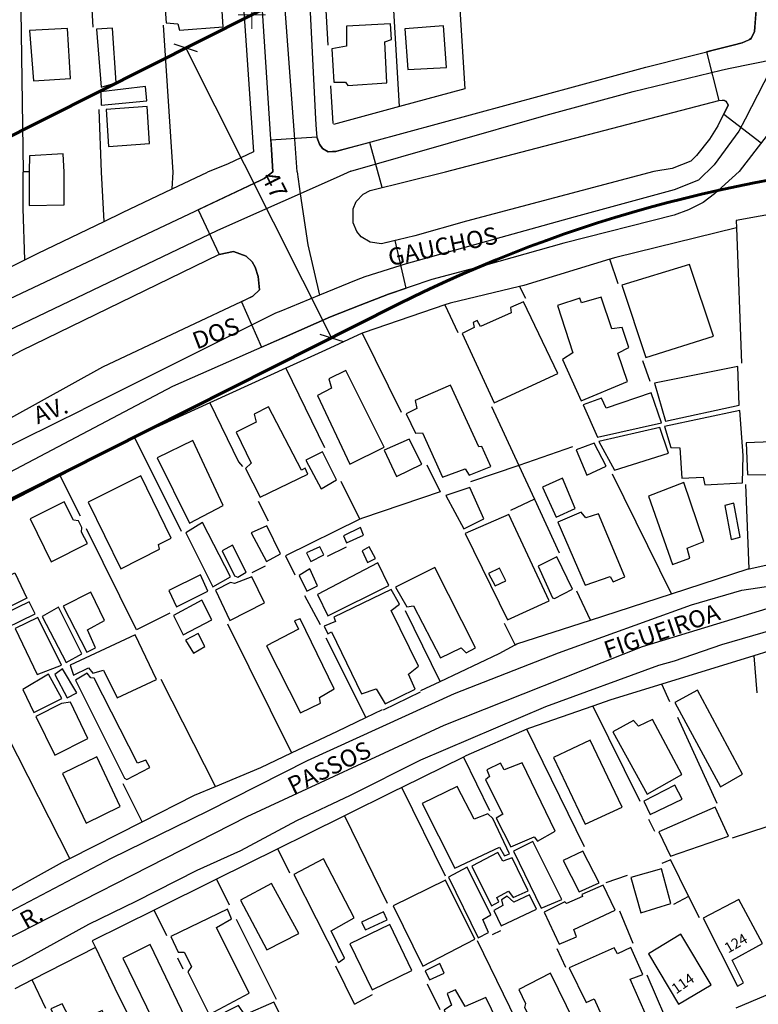
# Model space of a CAD drawing. Units: millimetres. Extents: x 185523 to 187939, y 1679829 to 1682603.
# Drawn here: x 186980 to 187087, y 1680819 to 1680961 of the extents above; entities that cross this region are included whole.
import ezdxf
from ezdxf.enums import TextEntityAlignment as Align

# ---------------------------------------------------------------- set-up
doc = ezdxf.new("R2010")
doc.units = ezdxf.units.MM
doc.header["$MEASUREMENT"] = 0
doc.header["$PDMODE"] = 2
doc.header["$PDSIZE"] = 2
for name, color, linetype, lineweight in [('Cotas_Coordenadas', 7, 'Continuous', 20), ('Linhas de Cota', 7, 'Continuous', 5), ('Traçado_Viário', 7, 'Continuous', 60)]:
    doc.layers.add(name, color=color, linetype=linetype, lineweight=lineweight)
for name, color, linetype in [('V-CANTEIRO', 82, 'Continuous'), ('V-CRUZAMENTO', 1, 'Continuous'), ('V-EDIFICACAO', 2, 'Continuous'), ('V-EIXO_DE_LOGRADOURO', 130, 'Continuous'), ('V-LOTE', 1, 'Continuous'), ('V-NOME_DOS_LOGRADOUROS', 7, 'Continuous'), ('V-QUADRA', 20, 'Continuous'), ('V-TESTADA', 4, 'Continuous')]:
    doc.layers.add(name, color=color, linetype=linetype)
doc.styles.get("Standard").update_dxf_attribs({"font": 'romans.shx'})
doc.dimstyles.new('ISO-25', dxfattribs={"dimtxt": 2.5, "dimasz": 2.5, "dimexe": 1.25, "dimexo": 0.625, "dimgap": 1, "dimtad": 1, "dimtxsty": 'Standard', "dimblk": 'OBLIQUE', "dimcen": 0, "dimadec": 0, "dimazin": 0, "dimtfac": 1, "dimtmove": 0, "dimatfit": 3, "dimfxl": 0, "dimarcsym": 0})

# ---------------------------------------------------------------- blocks, each defined once
blk = doc.blocks.new('_Oblique')
at = {"color": 0, "lineweight": -2}
blk.add_line((-0.5, -0.5), (0.5, 0.5), dxfattribs=at)
blk = doc.blocks.new('*D35')
at = {"layer": 'Cotas_Coordenadas', "color": 0, "lineweight": -2}
for p, q in [((187003.59, 1680956.9), (187003.03, 1680956.62)), ((187004.14, 1680957.18), (187025.26, 1680915.19)), ((187024.71, 1680914.91), (187024.15, 1680914.63))]:
    blk.add_line(p, q, dxfattribs=at)
at = {"layer": 'Defpoints', "color": 0}
for p in [(187004.14, 1680957.18), (187025.26, 1680915.19), (187025.26, 1680915.19)]:
    blk.add_point(p, dxfattribs=at)
at = {"layer": 'Cotas_Coordenadas', "color": 0, "lineweight": -2, "xscale": 2.5, "yscale": 2.5, "zscale": 2.5}
for p, rotation in [((187004.14, 1680957.18), 116.7024976253001), ((187025.26, 1680915.19), 296.7024976253001)]:
    blk.add_blockref('_Oblique', p, dxfattribs=dict(at, rotation=rotation))
at = {"layer": 'Cotas_Coordenadas', "color": 0, "insert": (187016.71, 1680937.2), "char_height": 2.5, "attachment_point": 5, "rotation": 296.7025}
blk.add_mtext('47', dxfattribs=at)

msp = doc.modelspace()

# ---------------------------------------------------------------- linework, layer by layer
at = {"layer": 'Linhas de Cota'}
msp.add_point((187013.699, 1680961.988), dxfattribs=at)
at = {"layer": 'Traçado_Viário'}
for p, q in [((187013.699, 1680961.988), (186965.568, 1680937.778)), ((187034.819, 1680920), (186986.688, 1680895.79)), ((186986.688, 1680895.791), (186889.044, 1680846.675))]:
    msp.add_line(p, q, dxfattribs=at)
for radius, start in [(247.001, 48.61753), (200.001, 92.75709)]:
    msp.add_arc((187124.69, 1680741.329), radius, start, 116.7023, dxfattribs=at)
at = {"layer": 'V-CANTEIRO'}
msp.add_lwpolyline([(187041.76, 1680939.26), (187081.41, 1680949.6), (187081.87, 1680949.62), (187082.16, 1680949.63), (187082.44, 1680949.51), (187082.75, 1680948.93), (187082.67, 1680948.76), (187081.28, 1680945.9), (187080.05, 1680943.98), (187078.17, 1680941.59), (187077.34, 1680940.78), (187074.63, 1680939.72), (187071.97, 1680939.29), (187044.83, 1680932.1), (187037.34, 1680929.96), (187032.48, 1680928.83), (187030.84, 1680929.06), (187029.56, 1680929.84), (187028.91, 1680930.6), (187028.37, 1680931.86), (187028.38, 1680933.89), (187028.84, 1680934.97), (187029.83, 1680936), (187030.84, 1680936.54)], close=True, dxfattribs=at)
at = {"layer": 'V-CRUZAMENTO'}
msp.add_lwpolyline([(187086.835, 1680962.839), (187086.6, 1680959.56), (187086.032, 1680958.475), (187084.79, 1680957.95), (187083.48, 1680957.62), (187079.618, 1680956.636), (187081.41, 1680949.6), (187082.154, 1680949.632), (187082.44, 1680949.51), (187082.751, 1680948.927), (187082.108, 1680947.603), (187087.531, 1680943.433)], dxfattribs=at)
msp.add_lwpolyline([(187028.38, 1680933.89), (187028.84, 1680934.97), (187029.83, 1680936), (187030.84, 1680936.54), (187032.58, 1680936.973), (187030.802, 1680943.515), (187026.032, 1680942.218), (187024.79, 1680942.15), (187023.95, 1680942.64), (187023.49, 1680943.25), (187023.13, 1680944.28), (187016.461, 1680943.847), (187016.55, 1680942.48), (187016.76, 1680939.23), (187015.48, 1680938.26), (187015.02, 1680938.04), (187005.907, 1680933.741), (187008.95, 1680927.29), (187011.02, 1680927.68), (187012.89, 1680927.03), (187013.77, 1680926.18), (187014.2, 1680925.41), (187014.62, 1680924.08), (187014.83, 1680922.14), (187013.85, 1680921.21), (187012.182, 1680920.424), (187015.098, 1680913.824), (187018.46, 1680915.31), (187025.11, 1680918.25), (187029.41, 1680919.92), (187033.53, 1680921.52), (187036.097, 1680922.394), (187034.492, 1680929.298), (187032.48, 1680928.83), (187030.84, 1680929.06), (187029.56, 1680929.84), (187028.91, 1680930.6), (187028.37, 1680931.86)], close=True, dxfattribs=at)
at = {"layer": 'V-EDIFICACAO'}
for points in [[(187009.54, 1680960.24), (187009.14, 1680966.35), (187006.42, 1680966.31), (187006.11, 1680969.66), (187004.65, 1680969.98), (187000.63, 1680969.53), (187001.27, 1680960.84), (187002.97, 1680960.69), (187003.23, 1680959.78)], [(186981.48, 1680959.71), (186982.05, 1680952.44), (186987.4, 1680952.77), (186986.96, 1680960.02), (186981.48, 1680959.71)], [(186991.18, 1680959.94), (186991.86, 1680951.54), (186994.05, 1680952.14), (186993.5, 1680960.05), (186991.18, 1680959.94)], [(187033.26, 1680952.14), (187033, 1680958.07), (187033.95, 1680958.42), (187033.82, 1680960.68), (187027.41, 1680960.34), (187027.43, 1680957.44), (187025.28, 1680957.09), (187025.6, 1680952.25), (187027.3, 1680952.24), (187027.62, 1680951.77)], [(187035.9, 1680959.97), (187036.3, 1680954.06), (187041.9, 1680954.35), (187041.51, 1680960.42), (187035.9, 1680959.97)], [(186991.82, 1680950.86), (186991.87, 1680948.93), (186998.48, 1680949.54), (186998.28, 1680951.6), (186991.82, 1680950.86)], [(186992.56, 1680948.3), (186992.94, 1680942.93), (186998.85, 1680943.34), (186998.53, 1680948.71), (186992.56, 1680948.3)], [(186986.5, 1680939.2), (186986.35, 1680941.86), (186981.49, 1680941.57), (186981.44, 1680939.29), (186981.44, 1680939.19), (186981.44, 1680934.35), (186986.5, 1680934.48)], [(187067.33, 1680922.81), (187070.84, 1680912.35), (187080.61, 1680915.41), (187077.17, 1680925.83), (187067.33, 1680922.81)], [(187061.5, 1680920.25), (187061.24, 1680920.95), (187058.03, 1680919.88), (187060.22, 1680913.04), (187058.73, 1680912.03), (187061.45, 1680906.04), (187068.18, 1680908.85), (187066.76, 1680912.98), (187068.34, 1680913.78), (187067.39, 1680916.67), (187065.87, 1680916.49), (187064.33, 1680921.1), (187061.5, 1680920.25)], [(187053.07, 1680920.43), (187051.21, 1680919.57), (187051.32, 1680918.81), (187046.85, 1680916.84), (187046.35, 1680917.69), (187045.77, 1680917.4), (187045.94, 1680916.71), (187044.21, 1680915.83), (187048.82, 1680905.79), (187058.08, 1680910.03), (187053.07, 1680920.43)], [(187072.08, 1680908.61), (187072.08, 1680908.61), (187073.65, 1680903.1), (187084.37, 1680905.41), (187084.15, 1680911.05), (187072.08, 1680908.61)], [(187027.32, 1680910.46), (187024.87, 1680909.25), (187025.24, 1680907.89), (187023.22, 1680906.83), (187023.22, 1680906.83), (187027.91, 1680896.9), (187027.91, 1680896.9), (187032.886, 1680899.329), (187032.886, 1680899.329), (187027.32, 1680910.46)], [(187042.51, 1680908.32), (187037.36, 1680906.09), (187037.63, 1680904.94), (187036.08, 1680904.17), (187037.42, 1680901.36), (187038.46, 1680901.41), (187041.35, 1680894.99), (187044.62, 1680896.22), (187045.19, 1680895.28), (187048.34, 1680896.54), (187047.03, 1680899.45), (187046.6, 1680899.38), (187042.51, 1680908.32)], [(187065.05, 1680905.02), (187064.4, 1680906.44), (187061.73, 1680905.46), (187063.81, 1680900.78), (187073.09, 1680902.89), (187071.59, 1680907.24), (187065.05, 1680905.02)], [(187016.11, 1680905.2), (187014.03, 1680904.14), (187014.32, 1680902.98), (187011.43, 1680901.5), (187013.61, 1680897.02), (187012.8, 1680896.27), (187014.93, 1680892.09), (187021.83, 1680895.43), (187021.45, 1680896.28), (187020.9, 1680896.01), (187020.9, 1680896.01), (187016.11, 1680905.2)], [(187073.55, 1680902.32), (187074.47, 1680899.32), (187075.73, 1680899.24), (187076.06, 1680894.84), (187079.13, 1680895), (187079.37, 1680893.9), (187084.83, 1680894.19), (187084.91, 1680898.12), (187084.43, 1680904.65), (187073.55, 1680902.32)], [(187064.02, 1680900.17), (187066.28, 1680896.01), (187074.11, 1680898.46), (187072.87, 1680902.21), (187064.02, 1680900.17)], [(187005.15, 1680900.31), (186999.96, 1680897.81), (187004.68, 1680888.33), (187009.55, 1680890.9), (187005.15, 1680900.31)], [(187032.87, 1680898.92), (187034.69, 1680895.08), (187038.33, 1680896.87), (187036.52, 1680900.52), (187032.87, 1680898.92)], [(187063.33, 1680899.91), (187060.71, 1680898.95), (187062.25, 1680895.3), (187065.06, 1680896.58), (187063.33, 1680899.91)], [(187085.36, 1680899.95), (187085.55, 1680895.37), (187089.17, 1680895.34), (187089.04, 1680900.12), (187085.36, 1680899.95)], [(187021.52, 1680897.48), (187023.77, 1680893.33), (187025.97, 1680894.62), (187023.97, 1680898.68), (187021.52, 1680897.48)], [(186997.62, 1680895.17), (186989.96, 1680891.37), (186994.71, 1680881.7), (187000.33, 1680884.57), (187000.18, 1680885.23), (187002.03, 1680886.14), (186997.62, 1680895.17)], [(187055.83, 1680893.55), (187057.83, 1680889.19), (187060.6, 1680890.48), (187058.72, 1680894.86), (187055.83, 1680893.55)], [(187071.22, 1680892.26), (187074.7, 1680882.34), (187077.2, 1680883.24), (187076.83, 1680884.69), (187079.24, 1680885.67), (187076.351, 1680894.205), (187076.351, 1680894.205), (187071.22, 1680892.26)], [(187041.85, 1680892.35), (187041.85, 1680892.35), (187044.44, 1680887.49), (187047.35, 1680888.98), (187045.29, 1680893.5), (187041.85, 1680892.35)], [(186981.58, 1680888.98), (186984.6, 1680882.72), (186989.88, 1680885.37), (186989, 1680887.03), (186989.05, 1680887.71), (186988.58, 1680888.67), (186987.85, 1680888.75), (186986.51, 1680891.41), (186981.58, 1680888.98)], [(187082.27, 1680890.91), (187083.196, 1680885.978), (187083.196, 1680885.978), (187084.5, 1680886.32), (187083.57, 1680891.21), (187082.27, 1680890.91)], [(187061.44, 1680889.94), (187058.06, 1680888.47), (187058.06, 1680888.47), (187062.01, 1680879.35), (187065.67, 1680880.59), (187066.07, 1680879.82), (187067.8, 1680880.56), (187063.95, 1680889.68), (187062.14, 1680889.09), (187061.44, 1680889.94)], [(187006.53, 1680888.41), (187006.53, 1680888.41), (187004.13, 1680886.91), (187004.13, 1680886.91), (187008.03, 1680879.09), (187010.62, 1680880.54), (187006.53, 1680888.41)], [(187050.97, 1680889.59), (187044.62, 1680886.84), (187050.75, 1680874.31), (187056.81, 1680877.08), (187050.97, 1680889.59)], [(187015.88, 1680887.93), (187013.62, 1680886.95), (187015.83, 1680882.79), (187017.85, 1680883.89), (187015.88, 1680887.93), (187015.88, 1680887.93)], [(187026.97, 1680886.49), (187027.42, 1680885.5), (187029.89, 1680886.59), (187029.47, 1680887.68), (187026.97, 1680886.49)], [(186972.54, 1680884.69), (186973.18, 1680885.01), (186973.69, 1680884), (186976.09, 1680885.2), (186978.41, 1680880.7), (186979.32, 1680881.12), (186981.08, 1680877.44), (186975, 1680874.41), (186972.55, 1680879.42), (186970.52, 1680883.33)], [(187010.88, 1680885.13), (187009.39, 1680884.32), (187011.2, 1680880.69), (187011.66, 1680880.49), (187012.88, 1680881.21), (187010.88, 1680885.13)], [(187021.62, 1680884.01), (187022.24, 1680882.79), (187024.13, 1680883.72), (187023.58, 1680884.9), (187021.62, 1680884.01)], [(187030.71, 1680884.88), (187029.68, 1680884.33), (187030.48, 1680882.63), (187031.64, 1680883.2), (187030.71, 1680884.88)], [(187023.22, 1680878.007), (187023.22, 1680878.007), (187024.72, 1680874.89), (187033.56, 1680879.29), (187031.95, 1680882.58), (187023.22, 1680878.007)], [(187055.2, 1680882.12), (187057.27, 1680877.5), (187057.58, 1680877.4), (187060.19, 1680878.75), (187057.92, 1680883.45), (187055.2, 1680882.12)], [(187022.119, 1680881.703), (187020.57, 1680880.74), (187021.68, 1680878.49), (187023.2, 1680879.25), (187022.119, 1680881.703), (187022.119, 1680881.703)], [(187040.22, 1680881.92), (187034.52, 1680879.06), (187036.18, 1680876.22), (187037.16, 1680876.34), (187041.05, 1680868.83), (187044.04, 1680870.26), (187044.78, 1680869.53), (187046.14, 1680870.26), (187040.22, 1680881.92)], [(187050.53, 1680879.97), (187049.63, 1680881.83), (187048.01, 1680881.05), (187048.98, 1680879.23), (187050.53, 1680879.97)], [(187001.65, 1680878.56), (187002.79, 1680876.19), (187007.34, 1680878.5), (187006.28, 1680880.84), (187001.65, 1680878.56)], [(187011.19, 1680879.6), (187010.63, 1680879.75), (187008.44, 1680878.6), (187010.5, 1680874.25), (187015.56, 1680876.8), (187013.68, 1680880.56), (187011.19, 1680879.6)], [(186986.36, 1680876.3), (186989.78, 1680869.63), (186991.06, 1680870.27), (186989.89, 1680872.87), (186992.34, 1680874.21), (186990.36, 1680878.32), (186986.36, 1680876.3)], [(187025.583, 1680874.705), (187025.819, 1680874.076), (187024.2, 1680873.4), (187024.74, 1680872.31), (187025.268, 1680872.582), (187029.58, 1680863.59), (187031.71, 1680864.33), (187033.03, 1680862.14), (187037.37, 1680864.26), (187036.4, 1680866.46), (187037.86, 1680867.63), (187033.92, 1680875.66), (187035.09, 1680876.57), (187033.88, 1680878.73), (187025.583, 1680874.705)], [(186972.56, 1680873.91), (186971.3, 1680873.21), (186972.51, 1680870.73), (186973.21, 1680868.7), (186976.66, 1680870.42), (186975.92, 1680872.08), (186982.3, 1680875.17), (186981.44, 1680876.92), (186974.72, 1680873.68), (186974.15, 1680874.73)], [(187002.35, 1680874.93), (187003.76, 1680872.15), (187007.88, 1680874.32), (187006.45, 1680877.17), (187002.35, 1680874.93)], [(186985.67, 1680876.15), (186983.3, 1680874.8), (186986.79, 1680868.13), (186989.05, 1680869.4), (186985.67, 1680876.15)], [(186982.68, 1680874.68), (186979.38, 1680873.05), (186982.58, 1680866.41), (186986.12, 1680867.75), (186982.68, 1680874.68)], [(187020.471, 1680872.975), (187015.85, 1680870.57), (187020.77, 1680860.84), (187023.68, 1680862.24), (187023.5, 1680863.06), (187025.62, 1680864.3), (187020.69, 1680874.49), (187019.87, 1680874.2), (187020.471, 1680872.975), (187020.471, 1680872.975)], [(186987.34, 1680867.77), (186987.34, 1680867.77), (186987.83, 1680866.32), (186990.02, 1680867.36), (186990.66, 1680866.57), (186992.22, 1680867.04), (186994.19, 1680863.04), (186999.89, 1680865.68), (186996.8, 1680872.13), (186987.34, 1680867.77)], [(187004.1, 1680871.36), (187005.26, 1680869.47), (187006.89, 1680870.45), (187005.91, 1680872.36), (187004.1, 1680871.36)], [(186986.26, 1680867.2), (186985.15, 1680866.42), (186986.91, 1680863), (186988.32, 1680863.73), (186986.26, 1680867.2)], [(186980.5, 1680864.23), (186982.12, 1680860.9), (186986.16, 1680862.94), (186984.23, 1680866.43), (186980.5, 1680864.23)], [(186990.86, 1680865.89), (186990.37, 1680865.9), (186989.84, 1680866.59), (186988.14, 1680865.59), (186995.24, 1680851.38), (186995.57, 1680851.19), (186998.9, 1680852.93), (186998.31, 1680853.98), (186997.12, 1680853.55), (186990.86, 1680865.89)], [(187078.32, 1680864.11), (187075.04, 1680862.34), (187081.67, 1680850.13), (187084.84, 1680851.94), (187078.32, 1680864.11)], [(186986.13, 1680862.2), (186982.41, 1680860.32), (186985.12, 1680854.69), (186989.91, 1680857.11), (186987.4, 1680862.39), (186986.13, 1680862.2)], [(187069.02, 1680859.74), (187066.06, 1680858.11), (187071.04, 1680849.08), (187076.02, 1680851.91), (187076.02, 1680851.91), (187071.79, 1680859.871), (187071.79, 1680859.871), (187069.77, 1680858.89), (187069.02, 1680859.74)], [(187057.43, 1680854.35), (187062.01, 1680844.69), (187067.39, 1680847.18), (187062.74, 1680856.87), (187057.43, 1680854.35)], [(186986.23, 1680852.06), (186989.67, 1680844.88), (186994.63, 1680847.28), (186991.25, 1680854.49), (186986.23, 1680852.06)], [(187052.9, 1680853.6), (187050.29, 1680852.59), (187049.74, 1680853.53), (187047.77, 1680852.6), (187048.18, 1680851.6), (187047.58, 1680851.12), (187050.082, 1680846.152), (187049.14, 1680845.58), (187051.25, 1680841.41), (187054.63, 1680842.89), (187055.14, 1680842.253), (187057.7, 1680843.7), (187052.9, 1680853.6)], [(187043.49, 1680850.16), (187038.41, 1680847.7), (187043.12, 1680838.32), (187049.63, 1680841.36), (187050.35, 1680840.13), (187051.08, 1680840.41), (187048.663, 1680845.519), (187047.92, 1680846.21), (187045.94, 1680845.45), (187043.49, 1680850.16)], [(187070.55, 1680848.05), (187071.47, 1680846.09), (187076.07, 1680848.33), (187075.05, 1680850.37), (187070.55, 1680848.05)], [(187072.72, 1680843.59), (187074.4, 1680840.07), (187082.83, 1680842.98), (187080.88, 1680847.16), (187072.72, 1680843.59)], [(187054.45, 1680842.19), (187051.63, 1680840.78), (187055.64, 1680832.52), (187058.63, 1680833.8), (187054.45, 1680842.19)], [(187045.58, 1680838.61), (187048.47, 1680832.87), (187049.496, 1680833.432), (187049.24, 1680834.1), (187050.93, 1680834.99), (187051.61, 1680834.087), (187053.75, 1680835.03), (187051.45, 1680839.83), (187050.1, 1680839.37), (187049.38, 1680840.6), (187045.58, 1680838.61)], [(187058.86, 1680839.43), (187061.16, 1680834.91), (187064.04, 1680836.2), (187061.69, 1680840.82), (187058.86, 1680839.43)], [(187024.1, 1680839.68), (187019.77, 1680837.4), (187026.28, 1680824.68), (187027.12, 1680825.27), (187025.19, 1680829.25), (187028.52, 1680831.14), (187024.1, 1680839.68)], [(187044.941, 1680838.489), (187044.941, 1680838.489), (187042.23, 1680837.01), (187046.499, 1680828.245), (187046.499, 1680828.245), (187047.99, 1680829.03), (187047.2, 1680830.88), (187048.34, 1680831.58), (187044.941, 1680838.489)], [(187068.64, 1680836.99), (187070.1, 1680831.88), (187074.46, 1680833.22), (187073.09, 1680838.23), (187068.64, 1680836.99)], [(187016.57, 1680836.11), (187012.06, 1680833.68), (187015.86, 1680826.5), (187020.5, 1680828.86), (187016.57, 1680836.11)], [(187034.17, 1680832.89), (187038.51, 1680824.11), (187046.01, 1680828.06), (187041.77, 1680836.61), (187034.17, 1680832.89)], [(187056.09, 1680831.97), (187058.25, 1680827.33), (187060.755, 1680828.37), (187060.39, 1680829.45), (187066.4, 1680832.23), (187064.657, 1680835.895), (187061.536, 1680834.537), (187061.637, 1680834.21), (187059.321, 1680833.203), (187059.095, 1680833.455), (187056.09, 1680831.97)], [(187051.67, 1680833.4), (187050.7, 1680834.26), (187049.88, 1680833.74), (187050.1, 1680832.94), (187048.79, 1680832.19), (187049.84, 1680829.97), (187054.96, 1680832.39), (187053.98, 1680834.45), (187051.67, 1680833.4)], [(187084.29, 1680833.78), (187079.15, 1680831.1), (187084.09, 1680821.21), (187084.97, 1680821.73), (187083.36, 1680824.98), (187087.74, 1680827.42), (187084.29, 1680833.78)], [(187008.59, 1680829.75), (187010.75, 1680831), (187010.17, 1680832.37), (187001.97, 1680828.42), (187003.02, 1680826.15), (187003.9, 1680826.16), (187004.95, 1680824.07), (187004.42, 1680823.31), (187007.51, 1680817.13), (187013.3, 1680820.2), (187013.3, 1680820.2), (187008.59, 1680829.75)], [(187029.62, 1680830.53), (187030.16, 1680829.4), (187033.3, 1680830.87), (187032.77, 1680832.03), (187029.62, 1680830.53)], [(187027.9, 1680827.37), (187031.15, 1680820.7), (187036.9, 1680823.51), (187033.72, 1680830.18), (187027.9, 1680827.37)], [(187075.91, 1680828.75), (187071.22, 1680825.94), (187075.58, 1680818.63), (187080.29, 1680821.44), (187075.91, 1680828.75)], [(186998.96, 1680827.28), (186995.02, 1680825.27), (187000.15, 1680814.65), (187004.09, 1680816.62), (186998.96, 1680827.28)], [(187066.09, 1680813.28), (187071.47, 1680815.66), (187068.56, 1680822.24), (187070.39, 1680822.92), (187068.64, 1680826.86), (187066.72, 1680825.92), (187066.22, 1680826.77), (187059.72, 1680823.9), (187062.19, 1680818.88), (187063.31, 1680819.42), (187066.09, 1680813.28)], [(187038.82, 1680823.48), (187039.46, 1680822.14), (187041.58, 1680823.1), (187040.95, 1680824.5), (187038.82, 1680823.48)], [(187052.42, 1680820.75), (187053.4, 1680818.71), (187053.25, 1680818.15), (187057.98, 1680808.75), (187062.86, 1680811.2), (187057.01, 1680823.11), (187052.42, 1680820.75)], [(187043.21, 1680820.69), (187042.04, 1680820.15), (187042.67, 1680818.49), (187041.59, 1680817.75), (187047.93, 1680805), (187051.14, 1680806.26), (187051.85, 1680804.9), (187054.25, 1680805.98), (187047.64, 1680819.57), (187044.63, 1680818.28), (187043.21, 1680820.69)], [(186992.01, 1680817.72), (186987.74, 1680815.73), (186986.18, 1680818.66), (186984.54, 1680817.95), (186988.05, 1680810.89), (186989.52, 1680811.38), (186990.91, 1680808.82), (186995.33, 1680811.04), (186992.01, 1680817.72)], [(187012.68, 1680817.1), (187011.76, 1680818.43), (187007.86, 1680816.44), (187010.7, 1680810.47), (187019.09, 1680814.58), (187016.89, 1680818.91), (187012.68, 1680817.1)]]:
    msp.add_lwpolyline(points, close=True, dxfattribs=at)
at = {"layer": 'V-EIXO_DE_LOGRADOURO'}
for points in [[(187019.92, 1680943.99), (187017.96, 1680970.63), (187014.39, 1681031.06), (187011.2, 1681076.15), (187010.5, 1681091.24), (187008.68, 1681121.42), (187005.56, 1681166.69), (187002.65, 1681211.96), (187002.29, 1681216.89)], [(187082.79, 1680954.21), (187089.72, 1680955.6)], [(187089.72, 1680955.6), (187085.22, 1680946.88)], [(187028.06, 1680939.33), (187056.38, 1680947.45), (187068.97, 1680950.89), (187081.76, 1680954), (187082.79, 1680954.21)], [(187085.22, 1680946.88), (187084.31, 1680945.13), (187080.74, 1680940.27)], [(187020.27, 1680939.23), (187019.92, 1680943.99)], [(187080.74, 1680940.27), (187078.48, 1680938.04), (187074.91, 1680936.66), (187060.56, 1680932.74)], [(187020.27, 1680939.23), (187020.73, 1680936.08)], [(187026.46, 1680938.62), (187020.73, 1680936.08)], [(187028.06, 1680939.33), (187026.46, 1680938.62)], [(187020.73, 1680936.08), (187015.66, 1680933.83)], [(187020.73, 1680936.08), (187021.83, 1680928.65), (187023.51, 1680921.36)], [(187015.66, 1680933.83), (187008.62, 1680930.71), (186972.51, 1680913.43)], [(187060.56, 1680932.74), (187036.09, 1680925.92), (187030.07, 1680924.04), (187028.84, 1680923.54)], [(187028.84, 1680923.54), (187023.51, 1680921.36)], [(187023.51, 1680921.36), (187017.89, 1680919.06)], [(187017.89, 1680919.06), (187017.15, 1680918.76), (186989.18, 1680904.81)], [(186971.94, 1680896.32), (186989.18, 1680904.81)], [(186972.62, 1680825.25), (187013.03, 1680845.84), (187041.6, 1680859.05), (187070.32, 1680870.44), (187099.19, 1680879.25), (187137.33, 1680886.23), (187147.66, 1680886.08), (187169.85, 1680883.35), (187192.34, 1680876.06), (187215.13, 1680863.46), (187233.08, 1680849.32)]]:
    msp.add_lwpolyline(points, dxfattribs=at)
at = {"layer": 'V-LOTE'}
for points in [[(187024.77, 1680957.58), (187023.84, 1680973.61), (187023.93, 1680975.38)], [(187043.17, 1680973.65), (187044.6, 1680951.29)], [(186990.11, 1680969.63), (186990.64, 1680960.2)], [(187011.98, 1680970.96), (187013.92, 1680942.13)], [(186980.12, 1680969.32), (186980.56, 1680939.31)], [(187035.1, 1680948.71), (187034.12, 1680965.17)], [(187002.32, 1680939.21), (187000.91, 1680960.51)], [(187025.49, 1680946.26), (187025.14, 1680951.73)], [(187044.6, 1680951.29), (187035.1, 1680948.71)], [(186991.93, 1680939.2), (186991.59, 1680948.27)], [(187035.1, 1680948.71), (187025.52, 1680946.1)], [(187013.92, 1680942.13), (187010.29, 1680940.43), (187007.26, 1680939.22)], [(186980.77, 1680926.5), (186980.53, 1680933.92), (186980.56, 1680939.19)], [(186980.56, 1680939.31), (186980.56, 1680939.19)], [(186980.56, 1680939.31), (186981.44, 1680939.29)], [(186992.28, 1680932.05), (186991.93, 1680939.2)], [(187002.16, 1680936.78), (187007.26, 1680939.22)], [(187002.16, 1680936.78), (187002.32, 1680939.21)], [(186994.95, 1680933.33), (187002.16, 1680936.78)], [(187094.36, 1680934.07), (187083.94, 1680932.19)], [(186992.28, 1680932.05), (186994.95, 1680933.33)], [(186982.71, 1680927.47), (186992.28, 1680932.05)], [(187083.98, 1680931.11), (187066.47, 1680926.84)], [(187083.94, 1680932.19), (187083.98, 1680931.11)], [(187083.98, 1680931.11), (187084.69, 1680911.51)], [(186980.77, 1680926.5), (186982.71, 1680927.47)], [(187066.47, 1680926.84), (187065.59, 1680926.57)], [(186972.5, 1680922.39), (186980.77, 1680926.5)], [(187065.59, 1680926.57), (187053.13, 1680922.76)], [(187066.79, 1680923.01), (187065.59, 1680926.57)], [(187052.52, 1680922.61), (187042.45, 1680920.22)], [(187053.13, 1680922.76), (187052.52, 1680922.61)], [(187052.52, 1680922.61), (187053.4, 1680920.92)], [(187041.69, 1680919.96), (187029.98, 1680915.98)], [(187042.45, 1680920.22), (187041.69, 1680919.96)], [(187041.69, 1680919.96), (187043.58, 1680915.98)], [(187029.71, 1680915.86), (187024.37, 1680913.42)], [(187029.98, 1680915.98), (187029.71, 1680915.86)], [(187029.71, 1680915.86), (187035.33, 1680904.41)], [(187024.37, 1680913.42), (187018.61, 1680910.78)], [(187071.44, 1680908.87), (187070.37, 1680911.84)], [(187018.61, 1680910.78), (187013.65, 1680908.51)], [(187018.61, 1680910.78), (187024.22, 1680899.28)], [(187013.65, 1680908.51), (187007.63, 1680905.77)], [(187007.63, 1680905.77), (186996.94, 1680900.88)], [(187007.63, 1680905.77), (187011.79, 1680897.23), (187012.34, 1680896.56)], [(187048.47, 1680905.26), (187052.41, 1680896.71)], [(186996.69, 1680900.75), (186985.89, 1680895.19)], [(186996.94, 1680900.88), (186996.69, 1680900.75)], [(186996.69, 1680900.75), (187003.48, 1680887.19)], [(187060.21, 1680899.39), (187052.41, 1680896.71)], [(187039.05, 1680896.78), (187040.99, 1680892.86)], [(187052.41, 1680896.71), (187045.38, 1680894.3)], [(187052.41, 1680896.71), (187054.66, 1680891.82)], [(187074.56, 1680878.1), (187065.98, 1680895.45)], [(186984.34, 1680894.39), (186975.55, 1680889.87)], [(186985.89, 1680895.19), (186984.34, 1680894.39)], [(186988.86, 1680889.37), (186985.89, 1680895.19)], [(187029.38, 1680888.89), (187026.66, 1680894.36)], [(187085.79, 1680881.73), (187085.34, 1680893.92)], [(187040.99, 1680892.86), (187029.73, 1680889.06)], [(187014.61, 1680891.51), (187016.06, 1680888.66)], [(187054.66, 1680891.82), (187051.18, 1680890.19)], [(187054.66, 1680891.82), (187058.26, 1680884.02)], [(187029.38, 1680888.89), (187018.56, 1680883.62)], [(187029.73, 1680889.06), (187029.38, 1680888.89)], [(186996.96, 1680872.87), (186989.72, 1680887.5)], [(187027.38, 1680884.84), (187024.6, 1680883.5)], [(187085.79, 1680881.73), (187096.32, 1680884.05)], [(187018.56, 1680883.62), (187019.93, 1680880.83)], [(187013.74, 1680881.18), (187015.68, 1680882.14)], [(187074.56, 1680878.1), (187085.66, 1680881.7)], [(187085.66, 1680881.7), (187085.79, 1680881.73)], [(187062.81, 1680874.29), (187060.82, 1680878.49)], [(187021.33, 1680877.87), (187023.62, 1680873.63)], [(187062.81, 1680874.29), (187074.56, 1680878.1)], [(187041, 1680865.4), (187035.96, 1680875.64)], [(187001.83, 1680875.28), (186996.96, 1680872.87)], [(187052.12, 1680870.83), (187062.81, 1680874.29)], [(187010.15, 1680873.73), (187019.43, 1680855.03)], [(187051.87, 1680870.69), (187050.35, 1680873.81)], [(187024.45, 1680871.71), (187030.24, 1680860.18)], [(187049.58, 1680869.45), (187051.87, 1680870.69)], [(187051.87, 1680870.69), (187052.12, 1680870.83)], [(187088.64, 1680869.77), (187086.47, 1680869.11)], [(187041, 1680865.4), (187049.58, 1680869.45)], [(187086.47, 1680869.11), (187073.16, 1680865.02)], [(187086.47, 1680869.11), (187086.47, 1680869.1)], [(187086.47, 1680869.1), (187086.91, 1680863.72)], [(187008.41, 1680850.19), (187000.56, 1680865.67)], [(187038.2, 1680864.08), (187041, 1680865.4)], [(187073.16, 1680865.02), (187065.73, 1680862.74)], [(187074.29, 1680862.46), (187073.16, 1680865.02)], [(187065.73, 1680862.74), (187063.12, 1680861.83)], [(187030.24, 1680860.18), (187032.64, 1680861.32)], [(187063.12, 1680861.83), (187053.94, 1680858.64)], [(187063.12, 1680861.83), (187069.95, 1680848.04)], [(187026.1, 1680858.21), (187030.24, 1680860.18)], [(187081.18, 1680847.7), (187075.44, 1680860.16)], [(187053.58, 1680858.48), (187044.73, 1680854.61)], [(187053.94, 1680858.64), (187053.58, 1680858.48)], [(187061.95, 1680841.44), (187053.58, 1680858.48)], [(186987.3, 1680839.72), (186978.3, 1680857.53)], [(187019.43, 1680855.03), (187026.1, 1680858.21)], [(187015.01, 1680852.93), (187019.43, 1680855.03)], [(187044.39, 1680854.44), (187035.43, 1680850.01)], [(187044.73, 1680854.61), (187044.39, 1680854.44)], [(187044.39, 1680854.44), (187048.14, 1680846.68)], [(187008.41, 1680850.19), (187015.01, 1680852.93)], [(186997.8, 1680845.07), (186995.05, 1680850.57)], [(187005.37, 1680848.93), (187008.41, 1680850.19)], [(187035.43, 1680850.01), (187034.34, 1680849.47)], [(187041.76, 1680837.19), (187035.43, 1680850.01)], [(186997.8, 1680845.07), (187005.37, 1680848.93)], [(187034.34, 1680849.47), (187027.15, 1680845.92)], [(187027.15, 1680845.92), (187021.77, 1680843.25)], [(187027.15, 1680845.92), (187033.32, 1680833.27)], [(187071.19, 1680845.45), (187072.08, 1680843.7)], [(186987.3, 1680839.72), (186997.8, 1680845.07)], [(187088.36, 1680844.32), (187083.32, 1680842.66)], [(187021.77, 1680843.25), (187017.48, 1680841.13)], [(187017.48, 1680841.13), (187008.58, 1680836.73)], [(187019.2, 1680837.63), (187017.48, 1680841.13)], [(186986.27, 1680839.19), (186987.3, 1680839.72)], [(186975.41, 1680833.22), (186986.27, 1680839.19)], [(187074.3, 1680839.49), (187073.15, 1680839.03)], [(187074.33, 1680839.65), (187077.03, 1680834.23)], [(187065.06, 1680836.24), (187068.16, 1680837.33)], [(187008.58, 1680836.73), (186999.56, 1680832.27)], [(187008.58, 1680836.73), (187010.43, 1680833.01)], [(187077.03, 1680834.23), (187074.83, 1680833.08)], [(187077.03, 1680834.23), (187078.54, 1680831.18)], [(186999.56, 1680832.27), (186990.56, 1680827.82)], [(187001.39, 1680828.53), (186999.56, 1680832.27)], [(187069.01, 1680827.43), (187067.04, 1680832.09)], [(187011.44, 1680830.92), (187017.21, 1680819.35)], [(187048.59, 1680828.73), (187049.78, 1680829.3)], [(186990.56, 1680827.82), (186991.03, 1680826.84)], [(187057.61, 1680805.29), (187054.89, 1680810.48), (187046.42, 1680827.81)], [(186991.03, 1680826.84), (186981.86, 1680822.13)], [(186991.03, 1680826.84), (186994.31, 1680819.94), (186999.7, 1680809.27)], [(187057.91, 1680826.69), (187059.19, 1680823.99)], [(187003.73, 1680823.72), (187002.97, 1680825.3)], [(187028.58, 1680818.64), (187025.88, 1680824.12)], [(187074.95, 1680813.73), (187071.01, 1680822.81)], [(186981.86, 1680822.13), (186979.32, 1680820.83)], [(186983.84, 1680817.99), (186981.86, 1680822.13)], [(187039.11, 1680821.56), (187040.95, 1680817.87)], [(187028.58, 1680818.64), (187031.2, 1680820.02)], [(187088.24, 1680819.86), (187083.87, 1680818.03)]]:
    msp.add_lwpolyline(points, dxfattribs=at)
at = {"layer": 'V-QUADRA'}
for p, q in [((187088.39, 1680944.55), (187084.36, 1680939.31)), ((187084.36, 1680939.31), (187080.78, 1680936.05)), ((187084.36, 1680939.31), (187084.36, 1680939.31)), ((187080.78, 1680936.05), (187079.13, 1680934.82)), ((187079.13, 1680934.82), (187077.03, 1680933.72)), ((187074.93, 1680932.99), (187058.95, 1680928.93)), ((187077.03, 1680933.72), (187074.93, 1680932.99)), ((187058.95, 1680928.93), (187047.65, 1680925.71)), ((187047.65, 1680925.71), (187039.82, 1680923.66)), ((187039.82, 1680923.66), (187033.53, 1680921.52)), ((187033.53, 1680921.52), (187029.41, 1680919.92)), ((187029.41, 1680919.92), (187025.11, 1680918.25)), ((187029.41, 1680919.92), (187029.41, 1680919.92)), ((187025.11, 1680918.25), (187018.46, 1680915.31)), ((187018.46, 1680915.31), (187002.19, 1680908.12)), ((187018.46, 1680915.31), (187018.46, 1680915.31)), ((187002.19, 1680908.12), (186972.53, 1680892.52)), ((187077.44, 1680876.51), (187084.75, 1680878.61)), ((187084.75, 1680878.61), (187090.25, 1680879.43)), ((187058.17, 1680869.55), (187077.44, 1680876.51)), ((187043.1, 1680863.66), (187058.17, 1680869.55)), ((187021.78, 1680853.94), (187043.1, 1680863.66)), ((187007.39, 1680846.65), (187021.78, 1680853.94)), ((186993.34, 1680839.78), (187007.39, 1680846.65)), ((186972.56, 1680828.85), (186993.34, 1680839.78))]:
    msp.add_line(p, q, dxfattribs=at)
for points in [[(186972.5, 1680917.98), (187015.02, 1680938.04), (187015.02, 1680938.04), (187015.48, 1680938.26), (187016.76, 1680939.23), (187016.76, 1680939.23), (187016.55, 1680942.48), (187016.55, 1680942.48), (186998.75, 1681216.65)], [(187021.65, 1680973.07), (187022.94, 1680946.89), (187023.05, 1680945.39), (187023.05, 1680945.39), (187023.13, 1680944.28), (187023.49, 1680943.25), (187023.95, 1680942.64), (187024.79, 1680942.15), (187025.89, 1680942.21), (187025.89, 1680942.21), (187026.04, 1680942.22), (187070.84, 1680954.4), (187083.48, 1680957.62), (187083.48, 1680957.62), (187084.79, 1680957.95), (187085.76, 1680958.36), (187086.15, 1680958.7), (187086.6, 1680959.56), (187086.82, 1680962.63)], [(186978.75, 1680903.6), (186992.12, 1680910.97), (187013.85, 1680921.21), (187014.83, 1680922.14), (187014.62, 1680924.08), (187014.2, 1680925.41), (187013.77, 1680926.18), (187012.89, 1680927.03), (187011.02, 1680927.68), (187008.95, 1680927.29), (186980.25, 1680913.33), (186972.52, 1680909.22)], [(187160.73, 1680882.47), (187149.94, 1680884.05), (187144.02, 1680884.06), (187137.78, 1680883.51), (187131.04, 1680882.24), (187118.17, 1680879.03), (187108.59, 1680877.25), (187100.99, 1680876.48), (187096.31, 1680875.44), (187090.79, 1680873.32), (187081.78, 1680870.69), (187074.95, 1680868.35), (187072.66, 1680867.72), (187056.27, 1680861.73), (187038.16, 1680854), (187027.98, 1680848.88), (187020.19, 1680845.21), (187012.04, 1680840.85), (187005.73, 1680837.99), (186996.9, 1680833.48), (186990.01, 1680830.16), (186980.33, 1680824.8), (186972.48, 1680820.85)]]:
    msp.add_lwpolyline(points, dxfattribs=at)
at = {"layer": 'V-TESTADA'}
for points in [[(187024.77, 1680957.58), (187023.84, 1680973.61), (187023.93, 1680975.38)], [(187011.98, 1680970.96), (187013.92, 1680942.13)], [(187025.49, 1680946.26), (187025.14, 1680951.73)], [(187044.6, 1680951.29), (187035.1, 1680948.71)], [(187035.1, 1680948.71), (187025.52, 1680946.1)], [(187013.92, 1680942.13), (187010.29, 1680940.43), (187007.26, 1680939.22)], [(187002.16, 1680936.78), (187007.26, 1680939.22)], [(186994.95, 1680933.33), (187002.16, 1680936.78)], [(187094.36, 1680934.07), (187083.94, 1680932.19)], [(186992.28, 1680932.05), (186994.95, 1680933.33)], [(186982.71, 1680927.47), (186992.28, 1680932.05)], [(187083.98, 1680931.11), (187066.47, 1680926.84)], [(186980.77, 1680926.5), (186982.71, 1680927.47)], [(187066.47, 1680926.84), (187065.59, 1680926.57)], [(186972.5, 1680922.39), (186980.77, 1680926.5)], [(187065.59, 1680926.57), (187053.13, 1680922.76)], [(187052.52, 1680922.61), (187042.45, 1680920.22)], [(187053.13, 1680922.76), (187052.52, 1680922.61)], [(187041.69, 1680919.96), (187029.98, 1680915.98)], [(187042.45, 1680920.22), (187041.69, 1680919.96)], [(187029.71, 1680915.86), (187024.37, 1680913.42)], [(187029.98, 1680915.98), (187029.71, 1680915.86)], [(187024.37, 1680913.42), (187018.61, 1680910.78)], [(187018.61, 1680910.78), (187013.65, 1680908.51)], [(187013.65, 1680908.51), (187007.63, 1680905.77)], [(187007.63, 1680905.77), (186996.94, 1680900.88)], [(186996.69, 1680900.75), (186985.89, 1680895.19)], [(186996.94, 1680900.88), (186996.69, 1680900.75)], [(186984.34, 1680894.39), (186975.55, 1680889.87)], [(186985.89, 1680895.19), (186984.34, 1680894.39)], [(187085.79, 1680881.73), (187096.32, 1680884.05)], [(187074.56, 1680878.1), (187085.66, 1680881.7)], [(187085.66, 1680881.7), (187085.79, 1680881.73)], [(187062.81, 1680874.29), (187074.56, 1680878.1)], [(187052.12, 1680870.83), (187062.81, 1680874.29)], [(187049.58, 1680869.45), (187051.87, 1680870.69)], [(187051.87, 1680870.69), (187052.12, 1680870.83)], [(187088.64, 1680869.77), (187086.47, 1680869.1)], [(187041, 1680865.4), (187049.58, 1680869.45)], [(187086.47, 1680869.1), (187073.16, 1680865.02)], [(187038.2, 1680864.08), (187041, 1680865.4)], [(187073.16, 1680865.02), (187065.73, 1680862.74)], [(187038.12, 1680863.83), (187032.75, 1680861.23)], [(187065.73, 1680862.74), (187063.12, 1680861.83)], [(187030.24, 1680860.18), (187032.64, 1680861.32)], [(187063.12, 1680861.83), (187053.94, 1680858.64)], [(187026.1, 1680858.21), (187030.24, 1680860.18)], [(187053.58, 1680858.48), (187044.73, 1680854.61)], [(187053.94, 1680858.64), (187053.58, 1680858.48)], [(187019.43, 1680855.03), (187026.1, 1680858.21)], [(187015.01, 1680852.93), (187019.43, 1680855.03)], [(187044.39, 1680854.44), (187035.43, 1680850.01)], [(187044.73, 1680854.61), (187044.39, 1680854.44)], [(187008.41, 1680850.19), (187015.01, 1680852.93)], [(187005.37, 1680848.93), (187008.41, 1680850.19)], [(187035.43, 1680850.01), (187034.34, 1680849.47)], [(186997.8, 1680845.07), (187005.37, 1680848.93)], [(187034.34, 1680849.47), (187027.15, 1680845.92)], [(187027.15, 1680845.92), (187021.77, 1680843.25)], [(186987.3, 1680839.72), (186997.8, 1680845.07)], [(187021.77, 1680843.25), (187017.48, 1680841.13)], [(187017.48, 1680841.13), (187008.58, 1680836.73)], [(186986.27, 1680839.19), (186987.3, 1680839.72)], [(186975.41, 1680833.22), (186986.27, 1680839.19)], [(187008.58, 1680836.73), (186999.56, 1680832.27)], [(186999.56, 1680832.27), (186990.56, 1680827.82)], [(186991.03, 1680826.84), (186981.86, 1680822.13)], [(186981.86, 1680822.13), (186979.32, 1680820.83)], [(187088.24, 1680819.86), (187083.87, 1680818.03)]]:
    msp.add_lwpolyline(points, dxfattribs=at)

# ---------------------------------------------------------------- texts
at = {"layer": 'Linhas de Cota'}
for s, rotation, p in [('124', 29.85441, (187082.764, 1680825.959)), ('114', 34.87906, (187075.216, 1680820.033))]:
    msp.add_text(s, height=1.5, rotation=rotation, dxfattribs=at).set_placement(p)
at = {"layer": 'V-NOME_DOS_LOGRADOUROS'}
for s, rotation, p in [('GAUCHOS', 12, (187033.92, 1680924.8)), ('DOS', 21, (187005.98, 1680912.74)), ('AV.', 21, (186982.93, 1680901.91)), ('FIGUEIROA', 19, (187065.53, 1680867.95)), ('PASSOS', 26, (187020.02, 1680848.28)), ('R.', 29, (186981.35, 1680828.76))]:
    msp.add_text(s, height=2.5, rotation=rotation, dxfattribs=at).set_placement(p, align=Align.BOTTOM_LEFT)

# ---------------------------------------------------------------- dimensions: what is measured, and where the dimension line sits
at = {"layer": 'Cotas_Coordenadas'}
dim = msp.add_aligned_dim(p1=(187004.144, 1680957.182), p2=(187025.264, 1680915.194), distance=0, dimstyle='ISO-25', dxfattribs=at)
dim.commit()
dim.dimension.update_dxf_attribs({"geometry": '*D35', "text_midpoint": (187016.714, 1680937.199)})

doc.saveas('drawing.dxf')
